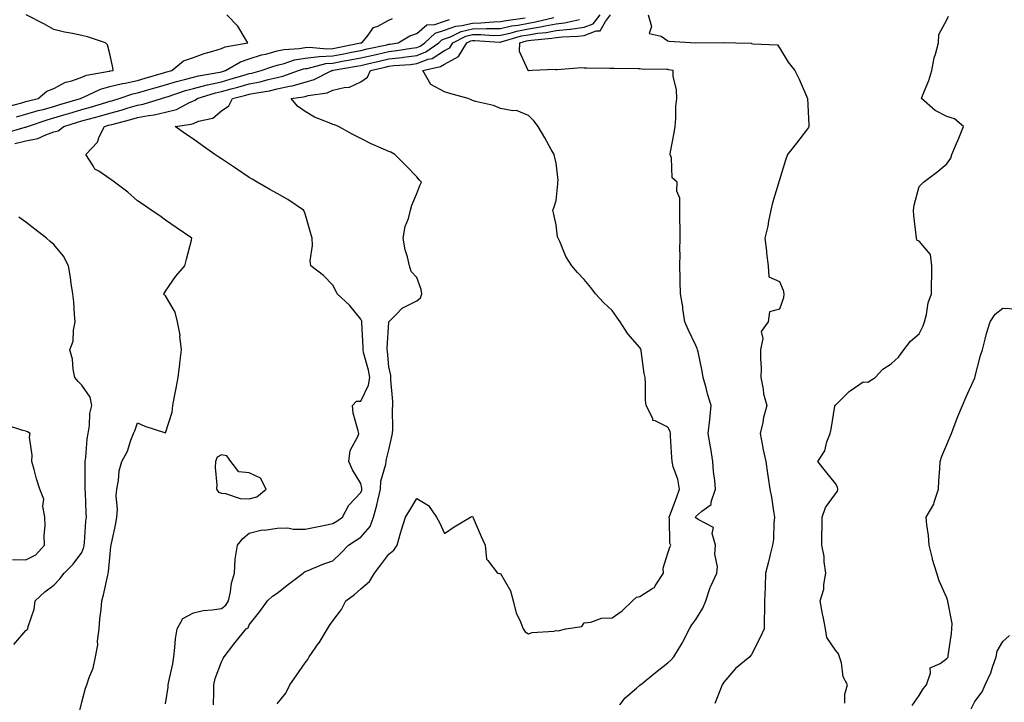
# Model space of a CAD drawing. Units: inches. Extents: x 897203 to 899843, y 7245098 to 7247738.
# Drawn here: x 897556 to 897909, y 7246496 to 7246740 of the extents above; entities that cross this region are included whole.
import ezdxf

# ---------------------------------------------------------------- set-up
doc = ezdxf.new("R2010")
doc.units = ezdxf.units.IN
doc.header["$MEASUREMENT"] = 0
doc.layers.add('Contour_89727245', color=7, linetype='Continuous', true_color=0x82652c)

msp = doc.modelspace()

# ---------------------------------------------------------------- linework, layer by layer
at = {"layer": 'Contour_89727245'}
for points in [[(897550.46, 7246699.51, 3310), (897557.79, 7246701.67, 3310), (897558.05, 7246701.71, 3310), (897558.22, 7246701.75, 3310), (897558.57, 7246701.92, 3310), (897565.65, 7246704.31, 3310), (897568.05, 7246704.98, 3310), (897572.42, 7246706.3, 3310), (897573.38, 7246706.59, 3310), (897578.05, 7246707.97, 3310), (897581.13, 7246708.83, 3310), (897586.64, 7246710.51, 3310), (897588.05, 7246710.92, 3310), (897588.83, 7246711.14, 3310), (897591.49, 7246711.92, 3310), (897596.39, 7246713.58, 3310), (897598.05, 7246713.91, 3310), (897600.88, 7246714.75, 3310), (897604.24, 7246715.73, 3310), (897608.05, 7246716.86, 3310), (897611.93, 7246718.04, 3310), (897614.87, 7246718.74, 3310), (897618.05, 7246719.62, 3310), (897619.88, 7246720.08, 3310), (897627.47, 7246721.33, 3310), (897628.05, 7246721.46, 3310), (897628.41, 7246721.56, 3310), (897629.58, 7246721.92, 3310), (897634.86, 7246725.11, 3310), (897638.05, 7246726.14, 3310), (897642.45, 7246727.52, 3310), (897643.98, 7246727.86, 3310), (897648.05, 7246728.96, 3310), (897650.44, 7246729.53, 3310), (897655.96, 7246729.83, 3310), (897658.05, 7246730.2, 3310), (897659.61, 7246730.36, 3310), (897665.87, 7246729.74, 3310), (897668.05, 7246729.89, 3310), (897669.77, 7246730.2, 3310), (897677.95, 7246731.82, 3310), (897678.05, 7246731.84, 3310), (897678.12, 7246731.85, 3310), (897678.42, 7246731.92, 3310), (897680.25, 7246734.12, 3310), (897682.62, 7246737.35, 3310), (897683.9, 7246737.77, 3310), (897688.05, 7246739.98, 3310), (897689.34, 7246740.63, 3310)], [(897551.07, 7246708.89, 3312), (897556.5, 7246710.37, 3312), (897558.05, 7246710.81, 3312), (897558.9, 7246711.06, 3312), (897562.4, 7246711.92, 3312), (897565.47, 7246714.5, 3312), (897568.05, 7246715.55, 3312), (897572.17, 7246717.81, 3312), (897574.45, 7246718.32, 3312), (897578.05, 7246719.61, 3312), (897579.73, 7246720.24, 3312), (897587.83, 7246721.7, 3312), (897588.05, 7246721.76, 3312), (897588.18, 7246721.79, 3312), (897589.29, 7246721.92, 3312), (897589.12, 7246722.99, 3312), (897588.05, 7246727.96, 3312), (897587.3, 7246731.18, 3312), (897586.57, 7246731.92, 3312), (897580.14, 7246734.01, 3312), (897578.05, 7246734.54, 3312), (897574.7, 7246735.27, 3312), (897571.83, 7246735.71, 3312), (897568.05, 7246736.7, 3312), (897564.67, 7246738.54, 3312), (897558.06, 7246741.92, 3312)], [(897554.11, 7246695.86, 3309), (897558.05, 7246696.73, 3309), (897562.31, 7246697.66, 3309), (897565.1, 7246698.97, 3309), (897568.05, 7246699.95, 3309), (897569.63, 7246700.34, 3309), (897571.55, 7246701.92, 3309), (897576.53, 7246703.43, 3309), (897578.05, 7246703.88, 3309), (897580.78, 7246704.65, 3309), (897584.36, 7246705.61, 3309), (897588.05, 7246706.69, 3309), (897592.17, 7246707.8, 3309), (897594.67, 7246708.54, 3309), (897598.05, 7246709.49, 3309), (897600.09, 7246709.88, 3309), (897606.56, 7246711.92, 3309), (897607.72, 7246712.25, 3309), (897608.05, 7246712.35, 3309), (897608.67, 7246712.55, 3309), (897615.2, 7246714.76, 3309), (897618.05, 7246715.55, 3309), (897622.95, 7246716.81, 3309), (897623.1, 7246716.86, 3309), (897628.05, 7246717.96, 3309), (897631.17, 7246718.8, 3309), (897636.59, 7246720.46, 3309), (897638.05, 7246720.88, 3309), (897638.92, 7246721.05, 3309), (897642.29, 7246721.92, 3309), (897646.52, 7246723.45, 3309), (897648.05, 7246723.86, 3309), (897650.6, 7246724.47, 3309), (897654.23, 7246725.75, 3309), (897658.05, 7246726.42, 3309), (897663.05, 7246726.92, 3309), (897668.05, 7246727.26, 3309), (897671.99, 7246727.98, 3309), (897674.64, 7246728.51, 3309), (897678.05, 7246729.15, 3309), (897680.3, 7246729.67, 3309), (897687.33, 7246731.21, 3309), (897688.05, 7246731.36, 3309), (897688.55, 7246731.42, 3309), (897691.37, 7246731.92, 3309), (897695.64, 7246734.33, 3309), (897698.05, 7246735.27, 3309), (897701.67, 7246738.31, 3309), (897704.59, 7246738.46, 3309), (897708.05, 7246739.63, 3309), (897709.74, 7246740.23, 3309)], [(897554.65, 7246705.32, 3311), (897558.05, 7246706.28, 3311), (897562.38, 7246707.59, 3311), (897564.16, 7246708.03, 3311), (897568.05, 7246709.11, 3311), (897570.21, 7246709.76, 3311), (897577.57, 7246711.92, 3311), (897577.86, 7246712.11, 3311), (897578.05, 7246712.17, 3311), (897578.46, 7246712.32, 3311), (897584.72, 7246715.24, 3311), (897588.05, 7246716.19, 3311), (897592.62, 7246717.35, 3311), (897593.59, 7246717.46, 3311), (897598.05, 7246718.37, 3311), (897600.8, 7246719.18, 3311), (897607.27, 7246721.14, 3311), (897608.05, 7246721.37, 3311), (897608.47, 7246721.5, 3311), (897610.25, 7246721.92, 3311), (897614.54, 7246725.44, 3311), (897618.05, 7246726.66, 3311), (897621.88, 7246728.09, 3311), (897624.98, 7246728.85, 3311), (897628.05, 7246729.8, 3311), (897629.47, 7246730.5, 3311), (897637.52, 7246731.92, 3311), (897636.53, 7246733.43, 3311), (897633.98, 7246737.85, 3311), (897630.02, 7246741.92, 3311)], [(897577.34, 7246492.63, 3308), (897578.05, 7246495.65, 3308), (897579.34, 7246500.63, 3308), (897579.86, 7246501.92, 3308), (897580.65, 7246504.52, 3308), (897582.11, 7246507.86, 3308), (897582.94, 7246511.92, 3308), (897583.8, 7246516.17, 3308), (897583.69, 7246517.56, 3308), (897584.24, 7246521.92, 3308), (897584.46, 7246525.51, 3308), (897584.95, 7246528.82, 3308), (897585.17, 7246531.92, 3308), (897585.86, 7246534.12, 3308), (897587.33, 7246541.2, 3308), (897587.52, 7246541.92, 3308), (897587.63, 7246542.34, 3308), (897588.05, 7246547.52, 3308), (897588.5, 7246551.47, 3308), (897588.55, 7246551.92, 3308), (897588.65, 7246552.52, 3308), (897590.24, 7246559.72, 3308), (897590.58, 7246561.92, 3308), (897590.79, 7246564.65, 3308), (897590.35, 7246569.62, 3308), (897590.61, 7246571.92, 3308), (897591.24, 7246575.11, 3308), (897591.38, 7246578.59, 3308), (897592.36, 7246581.92, 3308), (897594.43, 7246585.54, 3308), (897595.64, 7246589.52, 3308), (897596.62, 7246591.92, 3308), (897597.08, 7246592.9, 3308), (897598.05, 7246595.72, 3308), (897600.68, 7246594.56, 3308), (897607.65, 7246592.32, 3308), (897608.05, 7246592.16, 3308), (897610.42, 7246599.55, 3308), (897610.65, 7246601.92, 3308), (897611.27, 7246605.14, 3308), (897611.83, 7246608.14, 3308), (897612.57, 7246611.92, 3308), (897613.14, 7246616.83, 3308), (897613.17, 7246617.05, 3308), (897613.79, 7246621.92, 3308), (897613.23, 7246626.73, 3308), (897613.28, 7246627.15, 3308), (897612.33, 7246631.92, 3308), (897611.53, 7246635.41, 3308), (897608.05, 7246641.22, 3308), (897607.73, 7246641.6, 3308), (897607.48, 7246641.92, 3308), (897607.67, 7246642.3, 3308), (897608.05, 7246642.89, 3308), (897611.73, 7246648.24, 3308), (897614.98, 7246651.92, 3308), (897615.61, 7246654.36, 3308), (897617.3, 7246661.18, 3308), (897617.49, 7246661.92, 3308), (897611.9, 7246665.77, 3308), (897608.05, 7246668.4, 3308), (897605.97, 7246669.84, 3308), (897602.95, 7246671.92, 3308), (897600.04, 7246673.91, 3308), (897598.05, 7246675.29, 3308), (897594.48, 7246678.36, 3308), (897589.75, 7246681.92, 3308), (897588.78, 7246682.64, 3308), (897588.05, 7246683.13, 3308), (897584.13, 7246685.85, 3308), (897582.72, 7246686.59, 3308), (897582.13, 7246687.84, 3308), (897579.5, 7246691.92, 3308), (897583.73, 7246696.24, 3308), (897584.32, 7246698.19, 3308), (897586.12, 7246701.92, 3308), (897587.64, 7246702.33, 3308), (897588.05, 7246702.45, 3308), (897588.77, 7246702.64, 3308), (897595.58, 7246704.39, 3308), (897598.05, 7246705.09, 3308), (897601.96, 7246705.83, 3308), (897603.94, 7246706.03, 3308), (897608.05, 7246706.99, 3308), (897611.92, 7246708.04, 3308), (897616.6, 7246710.47, 3308), (897618.05, 7246711.05, 3308), (897618.66, 7246711.31, 3308), (897619.33, 7246711.92, 3308), (897625.96, 7246714.01, 3308), (897628.05, 7246714.47, 3308), (897631.53, 7246715.4, 3308), (897633.97, 7246715.99, 3308), (897638.05, 7246717.15, 3308), (897642.01, 7246717.96, 3308), (897644.82, 7246718.69, 3308), (897648.05, 7246719.41, 3308), (897650.1, 7246719.88, 3308), (897655.7, 7246721.92, 3308), (897657.44, 7246722.54, 3308), (897658.05, 7246722.64, 3308), (897658.85, 7246722.72, 3308), (897665.51, 7246724.47, 3308), (897668.05, 7246724.64, 3308), (897671.38, 7246725.25, 3308), (897674.23, 7246725.74, 3308), (897678.05, 7246726.45, 3308), (897682.48, 7246727.49, 3308), (897683.94, 7246727.81, 3308), (897688.05, 7246728.75, 3308), (897690.89, 7246729.08, 3308), (897696.13, 7246730, 3308), (897698.05, 7246730.25, 3308), (897699.26, 7246730.71, 3308), (897700.92, 7246731.92, 3308), (897704.66, 7246735.31, 3308), (897708.05, 7246736.45, 3308), (897712.07, 7246737.9, 3308), (897714.19, 7246738.06, 3308), (897718.05, 7246738.97, 3308), (897720.97, 7246739, 3308), (897725.57, 7246739.44, 3308), (897728.05, 7246739.48, 3308), (897730.04, 7246739.93, 3308), (897736.93, 7246740.8, 3308)], [(897608.05, 7246495.07, 3307), (897608.97, 7246501, 3307), (897609.01, 7246501.92, 3307), (897609.19, 7246503.06, 3307), (897610.62, 7246509.35, 3307), (897610.97, 7246511.92, 3307), (897611.4, 7246515.27, 3307), (897611.66, 7246518.31, 3307), (897612.17, 7246521.92, 3307), (897614.3, 7246525.67, 3307), (897618.05, 7246527.63, 3307), (897621.53, 7246528.44, 3307), (897624.81, 7246528.68, 3307), (897628.05, 7246529.25, 3307), (897629.62, 7246530.35, 3307), (897630.57, 7246531.92, 3307), (897631.28, 7246535.15, 3307), (897631.67, 7246538.3, 3307), (897632.7, 7246541.92, 3307), (897633.05, 7246546.92, 3307), (897633.83, 7246551.92, 3307), (897635.73, 7246554.24, 3307), (897638.05, 7246556.21, 3307), (897642.62, 7246557.35, 3307), (897643.45, 7246557.32, 3307), (897648.05, 7246558.04, 3307), (897651.89, 7246558.08, 3307), (897653.76, 7246557.63, 3307), (897658.05, 7246557.66, 3307), (897661.65, 7246558.33, 3307), (897665.24, 7246559.11, 3307), (897668.05, 7246559.66, 3307), (897669.43, 7246560.53, 3307), (897671.48, 7246561.92, 3307), (897673.73, 7246566.24, 3307), (897678.05, 7246570.75, 3307), (897678.33, 7246571.65, 3307), (897678.39, 7246571.92, 3307), (897678.41, 7246572.28, 3307), (897678.05, 7246574.03, 3307), (897674.99, 7246578.85, 3307), (897673.69, 7246581.92, 3307), (897674.19, 7246585.78, 3307), (897676.97, 7246590.84, 3307), (897677.27, 7246591.92, 3307), (897677.12, 7246592.85, 3307), (897675.31, 7246599.19, 3307), (897674.99, 7246601.92, 3307), (897676.53, 7246603.44, 3307), (897678.05, 7246603.51, 3307), (897680.76, 7246609.21, 3307), (897681.21, 7246611.92, 3307), (897680.77, 7246614.63, 3307), (897679.02, 7246620.95, 3307), (897678.82, 7246621.92, 3307), (897678.83, 7246622.69, 3307), (897678.35, 7246631.62, 3307), (897678.35, 7246631.92, 3307), (897678.33, 7246632.2, 3307), (897678.05, 7246632.82, 3307), (897673.97, 7246637.84, 3307), (897669.58, 7246641.92, 3307), (897669.11, 7246642.98, 3307), (897668.05, 7246645.05, 3307), (897664.64, 7246648.51, 3307), (897660.06, 7246651.92, 3307), (897659.89, 7246653.76, 3307), (897660.72, 7246659.24, 3307), (897660.57, 7246661.92, 3307), (897660.04, 7246663.91, 3307), (897658.05, 7246670.65, 3307), (897657.72, 7246671.59, 3307), (897657.54, 7246671.92, 3307), (897651.87, 7246675.74, 3307), (897648.05, 7246677.87, 3307), (897645.47, 7246679.34, 3307), (897640.93, 7246681.92, 3307), (897639.11, 7246682.98, 3307), (897638.05, 7246683.6, 3307), (897633.12, 7246686.99, 3307), (897632.71, 7246687.26, 3307), (897628.05, 7246690.32, 3307), (897627.1, 7246690.97, 3307), (897625.77, 7246691.92, 3307), (897621.23, 7246695.1, 3307), (897618.05, 7246697.32, 3307), (897615.32, 7246699.2, 3307), (897611.48, 7246701.92, 3307), (897617.28, 7246702.69, 3307), (897618.05, 7246703, 3307), (897619.91, 7246703.79, 3307), (897625.05, 7246704.92, 3307), (897628.05, 7246707.48, 3307), (897630.67, 7246709.3, 3307), (897632.04, 7246711.92, 3307), (897636.87, 7246713.1, 3307), (897638.05, 7246713.43, 3307), (897639.95, 7246713.82, 3307), (897645.24, 7246714.72, 3307), (897648.05, 7246715.36, 3307), (897652.49, 7246716.35, 3307), (897653.47, 7246716.49, 3307), (897658.05, 7246717.8, 3307), (897661.28, 7246718.7, 3307), (897667.62, 7246721.92, 3307), (897667.96, 7246722.01, 3307), (897668.05, 7246722.02, 3307), (897668.17, 7246722.04, 3307), (897676.5, 7246723.47, 3307), (897678.05, 7246723.77, 3307), (897680.46, 7246724.32, 3307), (897684.63, 7246725.35, 3307), (897688.05, 7246726.12, 3307), (897692.81, 7246726.68, 3307), (897693.26, 7246726.71, 3307), (897698.05, 7246727.34, 3307), (897701.37, 7246728.6, 3307), (897705.92, 7246731.92, 3307), (897707.03, 7246732.94, 3307), (897708.05, 7246733.28, 3307), (897710.17, 7246734.04, 3307), (897714.02, 7246735.94, 3307), (897718.05, 7246736.89, 3307), (897723.01, 7246736.96, 3307), (897723.09, 7246736.96, 3307), (897728.05, 7246737.04, 3307), (897732.03, 7246737.94, 3307), (897734.36, 7246738.24, 3307), (897738.05, 7246738.94, 3307), (897740.63, 7246739.34, 3307), (897747.12, 7246740.99, 3307)], [(897625.26, 7246494.7, 3306), (897625.41, 7246499.28, 3306), (897625.38, 7246501.92, 3306), (897625.85, 7246504.13, 3306), (897628.05, 7246510.05, 3306), (897628.65, 7246511.32, 3306), (897629.02, 7246511.92, 3306), (897632.54, 7246516.4, 3306), (897632.99, 7246516.98, 3306), (897636.89, 7246521.92, 3306), (897637.65, 7246522.32, 3306), (897638.05, 7246523.32, 3306), (897641.85, 7246528.12, 3306), (897644.53, 7246531.92, 3306), (897646.37, 7246533.6, 3306), (897648.05, 7246534.74, 3306), (897652.11, 7246537.87, 3306), (897657.37, 7246541.92, 3306), (897657.73, 7246542.23, 3306), (897658.05, 7246542.42, 3306), (897658.85, 7246542.72, 3306), (897664.74, 7246545.23, 3306), (897668.05, 7246546.34, 3306), (897670.91, 7246549.07, 3306), (897673.56, 7246551.92, 3306), (897676.33, 7246553.64, 3306), (897678.05, 7246554.79, 3306), (897681.37, 7246558.6, 3306), (897682.58, 7246561.92, 3306), (897683.73, 7246566.24, 3306), (897684.07, 7246567.94, 3306), (897685.02, 7246571.92, 3306), (897685.14, 7246574.83, 3306), (897687.03, 7246580.9, 3306), (897687.1, 7246581.92, 3306), (897687.27, 7246582.7, 3306), (897688.05, 7246586.07, 3306), (897689.18, 7246590.79, 3306), (897689.4, 7246591.92, 3306), (897689.54, 7246593.41, 3306), (897689.36, 7246600.61, 3306), (897689.52, 7246601.92, 3306), (897689.54, 7246603.41, 3306), (897688.81, 7246611.16, 3306), (897688.82, 7246611.92, 3306), (897688.81, 7246612.68, 3306), (897688.05, 7246615.74, 3306), (897687.57, 7246621.43, 3306), (897687.47, 7246621.92, 3306), (897687.47, 7246622.5, 3306), (897688.05, 7246631.74, 3306), (897688.08, 7246631.89, 3306), (897688.1, 7246631.92, 3306), (897690.55, 7246634.42, 3306), (897693.01, 7246636.96, 3306), (897693.12, 7246636.99, 3306), (897698.05, 7246639.47, 3306), (897699.42, 7246640.55, 3306), (897699.92, 7246641.92, 3306), (897699.62, 7246643.49, 3306), (897698.05, 7246647.79, 3306), (897696.07, 7246649.94, 3306), (897695.44, 7246651.92, 3306), (897694.73, 7246655.23, 3306), (897693.85, 7246657.72, 3306), (897693.25, 7246661.92, 3306), (897693.9, 7246666.07, 3306), (897695.06, 7246668.93, 3306), (897695.79, 7246671.92, 3306), (897696.31, 7246673.66, 3306), (897698.05, 7246677.94, 3306), (897699.2, 7246680.77, 3306), (897699.8, 7246681.92, 3306), (897698.98, 7246682.85, 3306), (897698.05, 7246683.82, 3306), (897694.1, 7246687.96, 3306), (897690.16, 7246691.92, 3306), (897688.82, 7246692.69, 3306), (897688.05, 7246692.95, 3306), (897686.17, 7246693.8, 3306), (897681.77, 7246695.64, 3306), (897678.05, 7246697.56, 3306), (897675.16, 7246699.03, 3306), (897669.99, 7246701.92, 3306), (897668.63, 7246702.51, 3306), (897668.05, 7246702.66, 3306), (897666.7, 7246703.27, 3306), (897661.38, 7246705.25, 3306), (897658.05, 7246707.22, 3306), (897655.29, 7246709.16, 3306), (897653.06, 7246711.92, 3306), (897657.44, 7246712.53, 3306), (897658.05, 7246712.7, 3306), (897659.13, 7246713, 3306), (897665.95, 7246714.02, 3306), (897668.05, 7246714.86, 3306), (897672.05, 7246715.92, 3306), (897673.92, 7246716.05, 3306), (897678.05, 7246717.95, 3306), (897680.39, 7246719.58, 3306), (897681.48, 7246721.92, 3306), (897686.76, 7246723.21, 3306), (897688.05, 7246723.5, 3306), (897689.84, 7246723.71, 3306), (897695.83, 7246724.14, 3306), (897698.05, 7246724.43, 3306), (897702.11, 7246725.98, 3306), (897703.64, 7246726.32, 3306), (897708.05, 7246729.14, 3306), (897709.86, 7246730.11, 3306), (897710.96, 7246731.92, 3306), (897715.7, 7246734.26, 3306), (897718.05, 7246734.82, 3306), (897720.98, 7246734.86, 3306), (897725.41, 7246734.56, 3306), (897728.05, 7246734.6, 3306), (897731.51, 7246735.39, 3306), (897733.9, 7246736.07, 3306), (897738.05, 7246736.87, 3306), (897742.42, 7246737.55, 3306), (897744.11, 7246737.98, 3306), (897748.05, 7246738.71, 3306), (897750.94, 7246739.04, 3306), (897756.34, 7246740.21, 3306)], [(897648.05, 7246495.05, 3305), (897651.14, 7246498.83, 3305), (897652.58, 7246501.92, 3305), (897654.9, 7246505.07, 3305), (897658.05, 7246509.79, 3305), (897659.02, 7246510.94, 3305), (897659.48, 7246511.92, 3305), (897663, 7246516.86, 3305), (897663.04, 7246516.93, 3305), (897666.05, 7246521.92, 3305), (897666.84, 7246523.13, 3305), (897668.05, 7246524.81, 3305), (897671.09, 7246528.88, 3305), (897672.62, 7246531.92, 3305), (897675.73, 7246534.24, 3305), (897678.05, 7246536.3, 3305), (897681.13, 7246538.83, 3305), (897682.88, 7246541.92, 3305), (897685.16, 7246544.81, 3305), (897688.05, 7246548.7, 3305), (897689.9, 7246550.07, 3305), (897691.05, 7246551.92, 3305), (897692.28, 7246556.15, 3305), (897692.6, 7246557.37, 3305), (897694.04, 7246561.92, 3305), (897695.57, 7246564.4, 3305), (897698.05, 7246568.59, 3305), (897702.26, 7246566.13, 3305), (897705.18, 7246561.92, 3305), (897706.21, 7246560.08, 3305), (897708.05, 7246556.1, 3305), (897711.45, 7246558.51, 3305), (897717.37, 7246561.92, 3305), (897717.76, 7246562.21, 3305), (897718.05, 7246562.34, 3305), (897718.15, 7246562.03, 3305), (897718.19, 7246561.92, 3305), (897718.3, 7246561.67, 3305), (897721.09, 7246554.96, 3305), (897722.56, 7246551.92, 3305), (897723.06, 7246546.93, 3305), (897723.55, 7246546.42, 3305), (897727.03, 7246541.92, 3305), (897727.85, 7246541.72, 3305), (897728.05, 7246541.71, 3305), (897731.71, 7246535.58, 3305), (897732.56, 7246531.92, 3305), (897733.71, 7246527.58, 3305), (897734.96, 7246525.01, 3305), (897736.13, 7246521.92, 3305), (897736.93, 7246520.8, 3305), (897738.05, 7246520.11, 3305), (897739.38, 7246520.59, 3305), (897747.22, 7246521.1, 3305), (897748.05, 7246521.29, 3305), (897748.74, 7246521.23, 3305), (897751.42, 7246521.92, 3305), (897757.18, 7246522.79, 3305), (897758.05, 7246524.1, 3305), (897760.42, 7246524.29, 3305), (897764.26, 7246525.71, 3305), (897768.05, 7246525.87, 3305), (897771.63, 7246528.35, 3305), (897775.38, 7246531.92, 3305), (897776.75, 7246533.22, 3305), (897778.05, 7246533.47, 3305), (897782.64, 7246536.51, 3305), (897783.19, 7246536.78, 3305), (897783.46, 7246537.33, 3305), (897786.49, 7246541.92, 3305), (897786.33, 7246543.64, 3305), (897788.05, 7246549.08, 3305), (897788.78, 7246551.2, 3305), (897789.1, 7246551.92, 3305), (897788.7, 7246552.57, 3305), (897788.62, 7246561.35, 3305), (897788.46, 7246561.92, 3305), (897788.69, 7246562.56, 3305), (897791.16, 7246568.81, 3305), (897792.21, 7246571.92, 3305), (897791.65, 7246575.52, 3305), (897789.97, 7246580.01, 3305), (897789.53, 7246581.92, 3305), (897789.41, 7246583.28, 3305), (897789.02, 7246590.95, 3305), (897788.94, 7246591.92, 3305), (897788.81, 7246592.68, 3305), (897788.05, 7246594.12, 3305), (897783.47, 7246596.5, 3305), (897782.69, 7246596.56, 3305), (897782.63, 7246597.34, 3305), (897780.23, 7246601.92, 3305), (897779.97, 7246603.83, 3305), (897780.07, 7246609.9, 3305), (897779.85, 7246611.92, 3305), (897779.53, 7246613.4, 3305), (897778.5, 7246621.47, 3305), (897778.41, 7246621.92, 3305), (897778.31, 7246622.17, 3305), (897778.05, 7246622.75, 3305), (897773.7, 7246627.56, 3305), (897770.96, 7246631.92, 3305), (897769.71, 7246633.58, 3305), (897768.05, 7246636.02, 3305), (897765.01, 7246638.88, 3305), (897762.13, 7246641.92, 3305), (897760.39, 7246644.26, 3305), (897758.05, 7246647.07, 3305), (897755.68, 7246649.55, 3305), (897753.58, 7246651.92, 3305), (897751.51, 7246655.38, 3305), (897749.27, 7246660.7, 3305), (897748.69, 7246661.92, 3305), (897748.49, 7246662.36, 3305), (897748.05, 7246666.68, 3305), (897747.06, 7246670.92, 3305), (897746.84, 7246671.92, 3305), (897747.21, 7246672.76, 3305), (897748.05, 7246675.44, 3305), (897748.66, 7246681.31, 3305), (897748.63, 7246681.92, 3305), (897748.78, 7246682.64, 3305), (897748.05, 7246688.82, 3305), (897747.41, 7246691.29, 3305), (897747.28, 7246691.92, 3305), (897746.27, 7246693.7, 3305), (897743.98, 7246697.85, 3305), (897741.53, 7246701.92, 3305), (897740.07, 7246703.94, 3305), (897738.05, 7246705.88, 3305), (897733.81, 7246707.68, 3305), (897732.46, 7246707.51, 3305), (897728.05, 7246708.35, 3305), (897725.51, 7246709.38, 3305), (897719.06, 7246710.91, 3305), (897718.05, 7246711.24, 3305), (897717.57, 7246711.44, 3305), (897716.54, 7246711.92, 3305), (897709.86, 7246713.74, 3305), (897708.05, 7246714.34, 3305), (897703.1, 7246716.97, 3305), (897700.26, 7246721.92, 3305), (897706.61, 7246723.37, 3305), (897708.05, 7246724.28, 3305), (897713.01, 7246726.96, 3305), (897716.03, 7246731.92, 3305), (897717.38, 7246732.58, 3305), (897718.05, 7246732.74, 3305), (897718.88, 7246732.75, 3305), (897727.82, 7246732.15, 3305), (897728.05, 7246732.15, 3305), (897728.36, 7246732.23, 3305), (897735.63, 7246734.33, 3305), (897738.05, 7246734.8, 3305), (897741.46, 7246735.33, 3305), (897744.39, 7246735.57, 3305), (897748.05, 7246736.25, 3305), (897752.94, 7246736.8, 3305), (897753.16, 7246736.81, 3305), (897758.05, 7246737.49, 3305), (897761.23, 7246738.74, 3305), (897763.74, 7246741.92, 3305)], [(897770.86, 7246494.72, 3304), (897772.73, 7246497.23, 3304), (897776.79, 7246500.66, 3304), (897778.05, 7246501.75, 3304), (897778.14, 7246501.83, 3304), (897778.22, 7246501.92, 3304), (897783.65, 7246506.32, 3304), (897788.05, 7246509.72, 3304), (897789.19, 7246510.78, 3304), (897790.12, 7246511.92, 3304), (897793.16, 7246516.81, 3304), (897793.36, 7246517.22, 3304), (897795.8, 7246521.92, 3304), (897796.6, 7246523.37, 3304), (897798.05, 7246525.31, 3304), (897800.61, 7246529.36, 3304), (897801.69, 7246531.92, 3304), (897803.21, 7246536.76, 3304), (897803.57, 7246537.44, 3304), (897805.54, 7246541.92, 3304), (897805.83, 7246544.14, 3304), (897804.85, 7246548.73, 3304), (897805.08, 7246551.92, 3304), (897803.88, 7246556.09, 3304), (897804.41, 7246558.28, 3304), (897798.93, 7246561.04, 3304), (897798.05, 7246561.74, 3304), (897797.97, 7246561.84, 3304), (897797.95, 7246561.92, 3304), (897797.98, 7246561.99, 3304), (897798.05, 7246562.22, 3304), (897800.17, 7246564.04, 3304), (897803.54, 7246566.43, 3304), (897803.52, 7246567.39, 3304), (897805.14, 7246571.92, 3304), (897804.9, 7246575.06, 3304), (897804.4, 7246578.27, 3304), (897804.17, 7246581.92, 3304), (897803.41, 7246586.56, 3304), (897803.32, 7246587.19, 3304), (897802.53, 7246591.92, 3304), (897803.04, 7246596.9, 3304), (897803.04, 7246596.93, 3304), (897803.55, 7246601.92, 3304), (897802.21, 7246606.08, 3304), (897801.7, 7246608.28, 3304), (897800.66, 7246611.92, 3304), (897800.32, 7246614.19, 3304), (897798.84, 7246621.14, 3304), (897798.7, 7246621.92, 3304), (897798.55, 7246622.42, 3304), (897798.05, 7246623.46, 3304), (897795.31, 7246629.19, 3304), (897794.12, 7246631.92, 3304), (897793.42, 7246636.55, 3304), (897793.38, 7246637.25, 3304), (897792.51, 7246641.92, 3304), (897792.45, 7246646.32, 3304), (897792.42, 7246647.55, 3304), (897792.34, 7246651.92, 3304), (897792.39, 7246656.27, 3304), (897792.38, 7246657.58, 3304), (897792.42, 7246661.92, 3304), (897792.43, 7246666.3, 3304), (897792.29, 7246667.67, 3304), (897792.3, 7246671.92, 3304), (897792.35, 7246676.23, 3304), (897791.27, 7246678.7, 3304), (897791.38, 7246681.92, 3304), (897789.61, 7246683.47, 3304), (897789.29, 7246690.68, 3304), (897788.84, 7246691.92, 3304), (897789.01, 7246692.88, 3304), (897790.28, 7246699.69, 3304), (897790.67, 7246701.92, 3304), (897790.92, 7246704.79, 3304), (897790.91, 7246709.07, 3304), (897791.2, 7246711.92, 3304), (897791.11, 7246714.98, 3304), (897789.99, 7246719.98, 3304), (897789.91, 7246721.92, 3304), (897788.38, 7246722.25, 3304), (897788.05, 7246722.29, 3304), (897787.66, 7246722.31, 3304), (897778.62, 7246722.49, 3304), (897778.05, 7246722.51, 3304), (897777.45, 7246722.53, 3304), (897768.83, 7246722.7, 3304), (897768.05, 7246722.71, 3304), (897767.24, 7246722.73, 3304), (897758.95, 7246722.82, 3304), (897758.05, 7246722.84, 3304), (897757.11, 7246722.86, 3304), (897748.34, 7246722.21, 3304), (897748.05, 7246722.22, 3304), (897747.66, 7246722.3, 3304), (897739.39, 7246721.92, 3304), (897738.09, 7246721.88, 3304), (897738.05, 7246721.88, 3304), (897738.02, 7246721.89, 3304), (897737.96, 7246721.92, 3304), (897737.97, 7246722, 3304), (897734.9, 7246728.77, 3304), (897735.02, 7246731.92, 3304), (897737.37, 7246732.6, 3304), (897738.05, 7246732.73, 3304), (897739.01, 7246732.88, 3304), (897746.47, 7246733.5, 3304), (897748.05, 7246733.8, 3304), (897750.16, 7246734.03, 3304), (897755.76, 7246734.21, 3304), (897758.05, 7246734.52, 3304), (897762.34, 7246736.21, 3304), (897763.75, 7246736.23, 3304), (897765.64, 7246739.51, 3304), (897767.54, 7246741.92, 3304)], [(897780.98, 7246741.92, 3303), (897782.19, 7246737.78, 3303), (897781.31, 7246735.18, 3303), (897785.66, 7246734.3, 3303), (897788.05, 7246732.65, 3303), (897788.56, 7246732.43, 3303), (897798.05, 7246731.92, 3303), (897807.97, 7246732, 3303), (897808.05, 7246731.99, 3303), (897808.12, 7246731.99, 3303), (897812.38, 7246731.92, 3303), (897817.86, 7246731.73, 3303), (897818.05, 7246731.67, 3303), (897818.46, 7246731.51, 3303), (897827.27, 7246731.14, 3303), (897828.05, 7246730.03, 3303), (897831.11, 7246724.99, 3303), (897833.53, 7246721.92, 3303), (897835.04, 7246718.91, 3303), (897838.05, 7246711.96, 3303), (897838.06, 7246711.91, 3303), (897838.58, 7246702.45, 3303), (897838.58, 7246701.92, 3303), (897838.39, 7246701.58, 3303), (897838.05, 7246701.12, 3303), (897834.1, 7246695.88, 3303), (897830.91, 7246691.92, 3303), (897830.19, 7246689.78, 3303), (897828.05, 7246682.81, 3303), (897827.85, 7246682.13, 3303), (897827.8, 7246681.92, 3303), (897827.72, 7246681.59, 3303), (897825.47, 7246674.5, 3303), (897824.88, 7246671.92, 3303), (897824.07, 7246667.94, 3303), (897823.83, 7246666.14, 3303), (897822.79, 7246661.92, 3303), (897823.39, 7246657.26, 3303), (897823.43, 7246656.55, 3303), (897823.95, 7246651.92, 3303), (897824.21, 7246648.08, 3303), (897828.05, 7246646.34, 3303), (897829.39, 7246643.26, 3303), (897829.57, 7246641.92, 3303), (897829.51, 7246640.46, 3303), (897828.05, 7246636.45, 3303), (897824.5, 7246635.46, 3303), (897824.03, 7246631.92, 3303), (897821.5, 7246628.47, 3303), (897822.11, 7246625.97, 3303), (897821.27, 7246621.92, 3303), (897821.23, 7246618.74, 3303), (897821.43, 7246615.3, 3303), (897821.4, 7246611.92, 3303), (897822.19, 7246607.78, 3303), (897822.25, 7246606.12, 3303), (897823.44, 7246601.92, 3303), (897822.31, 7246597.66, 3303), (897822.03, 7246595.9, 3303), (897821.14, 7246591.92, 3303), (897821.88, 7246588.09, 3303), (897822.19, 7246586.06, 3303), (897823.08, 7246581.92, 3303), (897823.76, 7246577.62, 3303), (897823.92, 7246576.05, 3303), (897824.52, 7246571.92, 3303), (897825.17, 7246569.05, 3303), (897825.83, 7246564.14, 3303), (897826.26, 7246561.92, 3303), (897825.97, 7246559.84, 3303), (897825.92, 7246554.05, 3303), (897825.51, 7246551.92, 3303), (897824.68, 7246548.55, 3303), (897824.07, 7246545.9, 3303), (897823.05, 7246541.92, 3303), (897822.89, 7246537.08, 3303), (897822.88, 7246536.75, 3303), (897822.72, 7246531.92, 3303), (897822.62, 7246527.36, 3303), (897822.6, 7246526.47, 3303), (897822.5, 7246521.92, 3303), (897821.16, 7246518.81, 3303), (897818.05, 7246512.68, 3303), (897817.69, 7246512.27, 3303), (897817.35, 7246511.92, 3303), (897812.21, 7246507.76, 3303), (897808.05, 7246502.82, 3303), (897807.74, 7246502.23, 3303), (897807.53, 7246501.92, 3303), (897807.09, 7246500.96, 3303), (897804.85, 7246495.12, 3303)], [(897851.4, 7246495.27, 3302), (897851.45, 7246498.52, 3302), (897852.34, 7246501.92, 3302), (897850.86, 7246504.73, 3302), (897850.25, 7246509.71, 3302), (897849.58, 7246511.92, 3302), (897849.13, 7246513, 3302), (897848.05, 7246514.23, 3302), (897844.96, 7246518.83, 3302), (897844.52, 7246521.92, 3302), (897843.68, 7246526.3, 3302), (897843.44, 7246527.31, 3302), (897842.64, 7246531.92, 3302), (897843.87, 7246536.1, 3302), (897843.88, 7246537.75, 3302), (897844.66, 7246541.92, 3302), (897844.05, 7246545.91, 3302), (897844.01, 7246547.89, 3302), (897843.18, 7246551.92, 3302), (897843.21, 7246556.75, 3302), (897843.31, 7246557.17, 3302), (897843.36, 7246561.92, 3302), (897844.53, 7246565.44, 3302), (897848.05, 7246570.32, 3302), (897848.79, 7246571.19, 3302), (897848.93, 7246571.92, 3302), (897848.84, 7246572.71, 3302), (897848.05, 7246574.01, 3302), (897844.57, 7246578.44, 3302), (897841.76, 7246581.92, 3302), (897844.31, 7246585.66, 3302), (897845.01, 7246588.88, 3302), (897846.18, 7246591.92, 3302), (897846.5, 7246593.47, 3302), (897847.86, 7246601.72, 3302), (897847.89, 7246601.92, 3302), (897847.93, 7246602.04, 3302), (897848.05, 7246602.11, 3302), (897852.99, 7246606.98, 3302), (897853.31, 7246607.17, 3302), (897858.05, 7246610.43, 3302), (897859.68, 7246610.29, 3302), (897862.34, 7246611.92, 3302), (897865.06, 7246614.91, 3302), (897868.05, 7246616.83, 3302), (897870.72, 7246619.24, 3302), (897872.55, 7246621.92, 3302), (897875.01, 7246624.97, 3302), (897878.05, 7246627.58, 3302), (897879.54, 7246630.44, 3302), (897879.99, 7246631.92, 3302), (897880.71, 7246634.59, 3302), (897881.26, 7246638.72, 3302), (897882.53, 7246641.92, 3302), (897882.44, 7246646.31, 3302), (897882.67, 7246647.3, 3302), (897882.62, 7246651.92, 3302), (897882.12, 7246655.99, 3302), (897878.05, 7246660.77, 3302), (897877.25, 7246661.12, 3302), (897877.09, 7246661.92, 3302), (897877.01, 7246662.96, 3302), (897876.11, 7246669.99, 3302), (897875.99, 7246671.92, 3302), (897876.25, 7246673.72, 3302), (897878.05, 7246680.46, 3302), (897878.8, 7246681.17, 3302), (897879.66, 7246681.92, 3302), (897884.44, 7246685.53, 3302), (897888.05, 7246688.57, 3302), (897889.46, 7246690.51, 3302), (897889.8, 7246691.92, 3302), (897891.07, 7246694.94, 3302), (897892.25, 7246697.72, 3302), (897894.01, 7246701.92, 3302), (897890.74, 7246704.62, 3302), (897888.05, 7246705.53, 3302), (897883.77, 7246707.63, 3302), (897878.89, 7246711.92, 3302), (897879.36, 7246713.23, 3302), (897881.56, 7246718.41, 3302), (897882.58, 7246721.92, 3302), (897883.42, 7246726.55, 3302), (897883.92, 7246727.79, 3302), (897885.01, 7246731.92, 3302), (897885.16, 7246734.81, 3302), (897888.05, 7246740.1, 3302), (897888.56, 7246741.41, 3302)], [(897553.71, 7246516.27, 3309), (897558.05, 7246521.27, 3309), (897558.41, 7246521.56, 3309), (897558.71, 7246521.92, 3309), (897558.86, 7246522.72, 3309), (897560.98, 7246528.99, 3309), (897561.33, 7246531.92, 3309), (897564.8, 7246535.17, 3309), (897568.05, 7246537.54, 3309), (897570.17, 7246539.8, 3309), (897571.73, 7246541.92, 3309), (897574.91, 7246545.05, 3309), (897578.05, 7246549.31, 3309), (897578.78, 7246551.2, 3309), (897578.92, 7246551.92, 3309), (897579.02, 7246552.9, 3309), (897579.52, 7246560.45, 3309), (897579.69, 7246561.92, 3309), (897579.62, 7246563.48, 3309), (897579.32, 7246570.65, 3309), (897579.26, 7246571.92, 3309), (897579.27, 7246573.14, 3309), (897579.23, 7246580.74, 3309), (897579.24, 7246581.92, 3309), (897579.48, 7246583.35, 3309), (897579.93, 7246590.04, 3309), (897580.34, 7246591.92, 3309), (897580.86, 7246594.72, 3309), (897580.87, 7246599.1, 3309), (897581.68, 7246601.92, 3309), (897581.07, 7246604.94, 3309), (897578.05, 7246609.18, 3309), (897576.71, 7246610.57, 3309), (897575.57, 7246611.92, 3309), (897574.97, 7246615.01, 3309), (897574.66, 7246618.53, 3309), (897573.79, 7246621.92, 3309), (897575, 7246624.97, 3309), (897575.03, 7246628.9, 3309), (897575.71, 7246631.92, 3309), (897575.48, 7246634.49, 3309), (897575.16, 7246639.04, 3309), (897574.89, 7246641.92, 3309), (897574.28, 7246645.69, 3309), (897573.98, 7246647.85, 3309), (897573.29, 7246651.92, 3309), (897571.52, 7246655.39, 3309), (897568.05, 7246659.57, 3309), (897566.77, 7246660.64, 3309), (897565.34, 7246661.92, 3309), (897561.24, 7246665.11, 3309), (897558.05, 7246667.65, 3309), (897555.52, 7246669.38, 3309)], [(897875.54, 7246494.43, 3301), (897878.05, 7246498.07, 3301), (897879.53, 7246500.44, 3301), (897880.66, 7246501.92, 3301), (897882.19, 7246506.06, 3301), (897882.03, 7246507.94, 3301), (897885.61, 7246509.48, 3301), (897888.05, 7246511.27, 3301), (897888.29, 7246511.69, 3301), (897888.42, 7246511.92, 3301), (897888.45, 7246512.31, 3301), (897889.69, 7246520.28, 3301), (897889.76, 7246521.92, 3301), (897889.91, 7246523.78, 3301), (897888.32, 7246531.66, 3301), (897888.36, 7246531.92, 3301), (897888.28, 7246532.15, 3301), (897888.05, 7246533.03, 3301), (897885.3, 7246539.18, 3301), (897884.4, 7246541.92, 3301), (897882.88, 7246546.75, 3301), (897882.83, 7246547.13, 3301), (897881.7, 7246551.92, 3301), (897881.45, 7246555.32, 3301), (897880.83, 7246559.14, 3301), (897880.59, 7246561.92, 3301), (897883.33, 7246566.64, 3301), (897883.45, 7246567.32, 3301), (897885.01, 7246571.92, 3301), (897885.07, 7246574.9, 3301), (897885.48, 7246579.35, 3301), (897885.55, 7246581.92, 3301), (897886.23, 7246583.75, 3301), (897888.05, 7246587.99, 3301), (897889.19, 7246590.79, 3301), (897889.62, 7246591.92, 3301), (897890.65, 7246594.52, 3301), (897891.97, 7246598, 3301), (897893.63, 7246601.92, 3301), (897894.86, 7246605.1, 3301), (897898.01, 7246611.88, 3301), (897898.03, 7246611.92, 3301), (897898.05, 7246612.02, 3301), (897900.09, 7246619.88, 3301), (897900.78, 7246621.92, 3301), (897901.78, 7246625.65, 3301), (897902.22, 7246627.74, 3301), (897903.54, 7246631.92, 3301), (897905.29, 7246634.67, 3301), (897908.05, 7246636.87, 3301), (897912.73, 7246636.6, 3301)], [(897553.24, 7246546.72, 3310), (897558.05, 7246546.68, 3310), (897561.6, 7246548.38, 3310), (897564.65, 7246551.92, 3310), (897564.58, 7246555.4, 3310), (897564.9, 7246558.77, 3310), (897564.81, 7246561.92, 3310), (897564.1, 7246565.87, 3310), (897564.47, 7246568.35, 3310), (897563, 7246571.92, 3310), (897561.83, 7246575.7, 3310), (897560.93, 7246579.04, 3310), (897560.1, 7246581.92, 3310), (897560.24, 7246584.11, 3310), (897559.36, 7246590.61, 3310), (897559.49, 7246591.92, 3310), (897558.59, 7246592.46, 3310), (897558.05, 7246592.7, 3310), (897556.93, 7246593.04, 3310), (897551.04, 7246594.91, 3310)], [(897896.66, 7246493.31, 3300), (897898.05, 7246495.84, 3300), (897900.65, 7246499.32, 3300), (897901.77, 7246501.92, 3300), (897903.8, 7246506.17, 3300), (897904.3, 7246508.17, 3300), (897905.62, 7246511.92, 3300), (897906.02, 7246513.95, 3300), (897908.05, 7246517.37, 3300), (897910.5, 7246519.48, 3300)]]:
    msp.add_polyline3d(points, dxfattribs=at)
msp.add_polyline3d([(897638.05, 7246568.54, 3308), (897640.71, 7246569.26, 3308), (897644.11, 7246571.92, 3308), (897642.05, 7246575.91, 3308), (897638.05, 7246577.8, 3308), (897634.26, 7246578.13, 3308), (897631.5, 7246581.92, 3308), (897629.98, 7246583.85, 3308), (897628.05, 7246584.31, 3308), (897626.57, 7246583.4, 3308), (897625.91, 7246581.92, 3308), (897625.81, 7246579.68, 3308), (897626.39, 7246573.57, 3308), (897626.3, 7246571.92, 3308), (897627.02, 7246570.89, 3308), (897628.05, 7246570.48, 3308), (897629.57, 7246570.41, 3308), (897634.76, 7246568.63, 3308)], close=True, dxfattribs=at)

doc.saveas('drawing.dxf')
